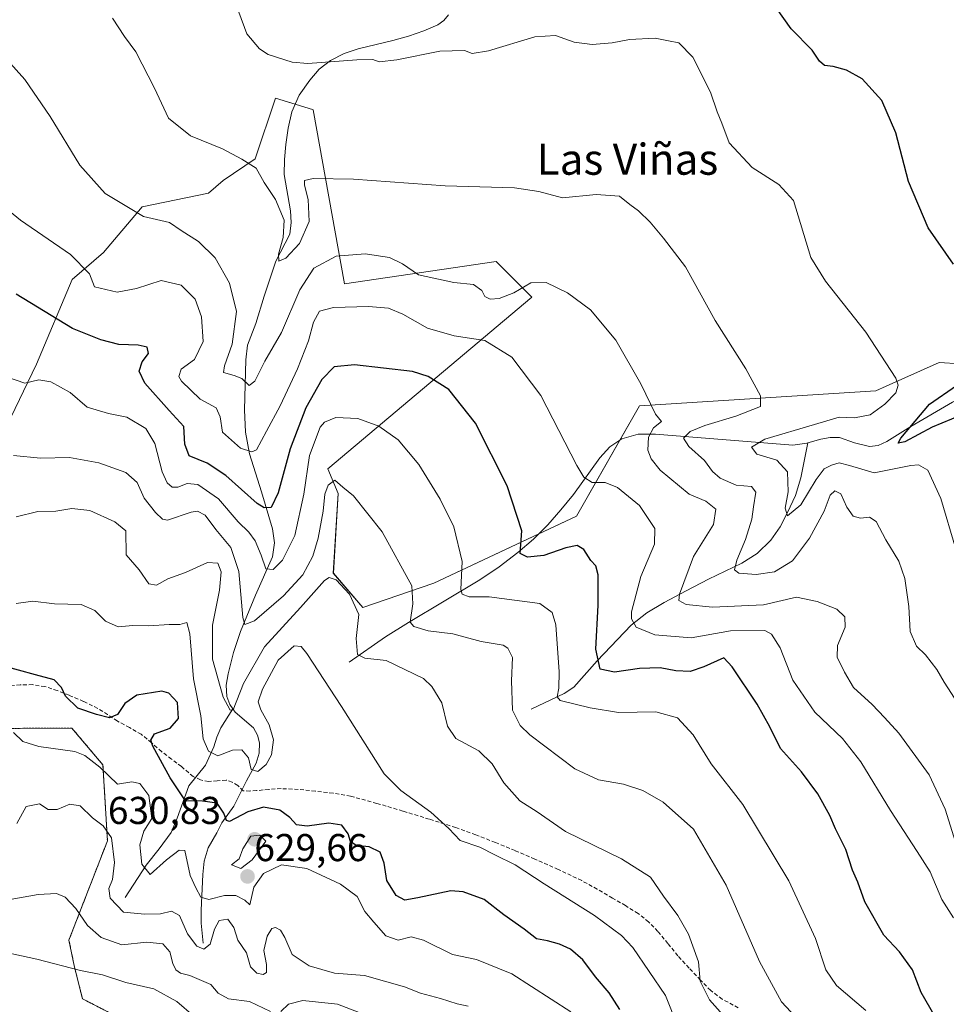
# Model space of a CAD drawing. Units: metres. Extents: x 621012 to 624462, y 4734120 to 4736494.
# Drawn here: x 623216 to 623455, y 4735752 to 4736006 of the extents above; entities that cross this region are included whole.
import ezdxf
from ezdxf.enums import TextEntityAlignment as Align

# ---------------------------------------------------------------- set-up
doc = ezdxf.new("R2010")
doc.units = ezdxf.units.M
doc.header["$MEASUREMENT"] = 0
doc.linetypes.add('TRAZOS', pattern=[0.75, 0.5, -0.25])
doc.linetypes.add('TRAZOSX2', pattern=[1.5, 1, -0.5])
for name, color, linetype, lineweight in [('Arbolado forestal', 92, 'TRAZOS', 0), ('Arbolado forestal CxS', 92, 'Continuous', 0), ('Carátula', 7, 'Continuous', 5), ('Corriente natural lineal', 142, 'Continuous', 13), ('Cultivos herbáceos CxS', 92, 'Continuous', 0), ('Curva de nivel maestra', 36, 'Continuous', 30), ('Curva de nivel normal', 36, 'Continuous', 0), ('Matorral', 135, 'Continuous', 0), ('Matorral CxS', 135, 'Continuous', 0), ('Punto de cota en terreno', 7, 'Continuous', 0), ('Rótulo de punto de cota en terreno', 19, 'Continuous', 0), ('Senda', 19, 'TRAZOSX2', 0), ('Texto cartográfico', 19, 'Continuous', 0)]:
    doc.layers.add(name, color=color, linetype=linetype, lineweight=lineweight)
doc.styles.add('Arial', font='txt', dxfattribs={"height": 0.2})

# ---------------------------------------------------------------- blocks, each defined once
blk = doc.blocks.new('*U150')
at = {"layer": 'Cultivos herbáceos CxS', "color": 92, "linetype": 'Continuous', "lineweight": 0}
blk.add_polyline3d([(623475.11, 4735916.55, 573.58), (623453.47, 4735917.99, 577.53), (623439.85, 4735911.89, 580.34), (623437.11, 4735910.66, 580.85), (623376.19, 4735906.82, 590.46), (623360, 4735878.35, 597.21), (623323.18, 4735861.08, 607.63), (623304.88, 4735854.74, 614.29), (623297.29, 4735863.61, 614.73), (623298.51, 4735884.21, 610.16), (623295.83, 4735890.5, 608.66), (623348.5, 4735934.78, 590.58), (623339.29, 4735943.99, 588.18), (623300.17, 4735938.23, 592.08), (623292.12, 4735983.14, 582.23), (623291.94, 4735983.19, 582.22), (623282.39, 4735986.14, 581.31), (623277.16, 4735970.47, 584.53), (623268.86, 4735964.89, 586.61), (623265.11, 4735961.64, 587.35), (623248.03, 4735958.1, 589.33), (623238.04, 4735946.29, 592.86), (623229.98, 4735939.38, 596.45), (623220.78, 4735917.5, 603.31), (623213, 4735901.45, 607.85)], dxfattribs=at)
blk = doc.blocks.new('*U159')
at = {"layer": 'Curva de nivel normal', "color": 36, "linetype": 'Continuous', "lineweight": 0}
blk.add_polyline3d([(623195.5, 4735769.62, 645), (623220.82, 4735764.12, 645), (623232.06, 4735761.2, 645), (623237.78, 4735760.07, 645), (623243.77, 4735758.1, 645), (623250.99, 4735756.4, 645), (623256.92, 4735753.19, 645), (623265.66, 4735745.61, 645)], dxfattribs=at)
blk = doc.blocks.new('*U164')
at = {"layer": 'Curva de nivel normal', "color": 36, "linetype": 'Continuous', "lineweight": 0}
blk.add_polyline3d([(623332.02, 4735751.94, 635), (623329.24, 4735752.53, 635), (623324.94, 4735753.92, 635), (623319.72, 4735755.36, 635), (623315.64, 4735756.95, 635), (623305.3, 4735759.86, 635), (623297.59, 4735760.47, 635), (623291.07, 4735762.35, 635), (623286.67, 4735765.32, 635), (623284.75, 4735769.64, 635), (623283.62, 4735771.56, 635), (623282.38, 4735772.22, 635), (623281.41, 4735772, 635), (623280.18, 4735770, 635), (623279.4, 4735766.33, 635), (623280.08, 4735762.67, 635), (623280.03, 4735760.62, 635), (623279.22, 4735760.15, 635), (623277.53, 4735760.49, 635), (623275.95, 4735762.09, 635), (623274.9, 4735765.73, 635), (623272.7, 4735768.98, 635), (623271.67, 4735772.29, 635), (623270.08, 4735774.38, 635), (623267.87, 4735774.09, 635), (623266.64, 4735771.82, 635), (623265.55, 4735767.98, 635), (623263.89, 4735766.67, 635), (623262.11, 4735767.4, 635), (623259.68, 4735770.66, 635), (623257.59, 4735775.38, 635), (623255.55, 4735776.49, 635), (623252.74, 4735775.77, 635), (623248.72, 4735775.67, 635), (623243.14, 4735776.18, 635), (623239.75, 4735779.82, 635), (623239.41, 4735782.33, 635), (623240.36, 4735784.66, 635), (623240.9, 4735789, 635), (623240.06, 4735795.38, 635), (623237.96, 4735798.48, 635), (623235.23, 4735800.52, 635), (623232.02, 4735803.66, 635), (623229.38, 4735804.06, 635), (623226.04, 4735802.68, 635), (623223.74, 4735802.7, 635), (623221.52, 4735804.16, 635), (623218.08, 4735803.42, 635), (623215.71, 4735799.08, 635)], dxfattribs=at)
blk = doc.blocks.new('*U168')
at = {"layer": 'Curva de nivel normal', "color": 36, "linetype": 'Continuous', "lineweight": 0}
blk.add_polyline3d([(623458.35, 4735829.92, 585), (623454.74, 4735835.52, 585), (623452.84, 4735838.8, 585), (623449.95, 4735842.56, 585), (623447.62, 4735844.78, 585), (623445.97, 4735848.62, 585), (623445.7, 4735855, 585), (623444.6, 4735862.24, 585), (623443.04, 4735866.7, 585), (623439.77, 4735872.2, 585), (623437.26, 4735876.92, 585), (623435.48, 4735878.07, 585), (623433.17, 4735877.79, 585), (623431.35, 4735878.3, 585), (623429.7, 4735880.62, 585), (623428.1, 4735884.05, 585), (623426.54, 4735884.89, 585), (623425.39, 4735883.78, 585), (623423.84, 4735879.65, 585), (623420.09, 4735872.64, 585), (623415.65, 4735866.82, 585), (623411.04, 4735864, 585), (623406.29, 4735863.26, 585), (623401.8, 4735863.63, 585), (623400.68, 4735864.53, 585), (623401.33, 4735866.98, 585), (623403.54, 4735872.27, 585), (623405.22, 4735877.56, 585), (623405.59, 4735880.77, 585), (623406.18, 4735884.52, 585), (623405.07, 4735885.97, 585), (623401.14, 4735886.28, 585), (623397.01, 4735888.11, 585), (623395.02, 4735889.84, 585), (623393.02, 4735892.64, 585), (623388.9, 4735896.3, 585), (623387.58, 4735898.4, 585), (623389.26, 4735900.17, 585), (623393.03, 4735901.71, 585), (623401.02, 4735904.14, 585), (623407.41, 4735906.62, 585), (623407.4, 4735909.34, 585), (623403.66, 4735916.32, 585), (623395.73, 4735928.8, 585), (623388.04, 4735942.65, 585), (623382.41, 4735949.99, 585), (623378.98, 4735954.17, 585), (623375.93, 4735957.07, 585), (623373.7, 4735958.67, 585), (623371.03, 4735960.86, 585), (623365.03, 4735961.26, 585), (623356.38, 4735960.41, 585), (623350.25, 4735962.07, 585), (623343.98, 4735963.03, 585), (623326.08, 4735963.47, 585), (623302.48, 4735965.2, 585), (623292.05, 4735965.42, 585), (623289.88, 4735964.91, 585), (623289.81, 4735963.66, 585), (623290.78, 4735959.96, 585), (623291.07, 4735954.32, 585), (623288.54, 4735948.65, 585), (623285.03, 4735944.88, 585), (623283.27, 4735944.07, 585), (623283.12, 4735945.91, 585), (623284.37, 4735950.16, 585), (623284.61, 4735954.65, 585), (623282.4, 4735959.98, 585), (623279.45, 4735964.33, 585), (623277.36, 4735968.06, 585), (623273.71, 4735970.42, 585), (623268.7, 4735973.05, 585), (623260.48, 4735976.38, 585), (623254.8, 4735980.92, 585), (623251.15, 4735988.7, 585), (623246.38, 4735998.03, 585), (623243.45, 4736001.98, 585), (623240.34, 4736006.78, 585)], dxfattribs=at)
blk = doc.blocks.new('*U171')
at = {"layer": 'Curva de nivel normal', "color": 36, "linetype": 'Continuous', "lineweight": 0}
blk.add_polyline3d([(623434.54, 4735750.86, 605), (623427.03, 4735757.26, 605), (623424.29, 4735761.34, 605), (623421.59, 4735769.4, 605), (623414.71, 4735784.33, 605), (623402.83, 4735804.01, 605), (623394.68, 4735814.46, 605), (623390.04, 4735821.94, 605), (623385.99, 4735826.28, 605), (623380.47, 4735827.91, 605), (623370.82, 4735827.71, 605), (623363.48, 4735828.92, 605), (623355.79, 4735830.76, 605), (623354.96, 4735831.77, 605), (623355.38, 4735833.99, 605), (623355.53, 4735838.2, 605), (623354.63, 4735850.33, 605), (623353.67, 4735853.45, 605), (623350.51, 4735855.81, 605), (623337.42, 4735857.49, 605), (623332.34, 4735857.51, 605), (623330.48, 4735858.25, 605), (623330.19, 4735859.39, 605), (623330.49, 4735866.63, 605), (623328.32, 4735875.59, 605), (623324.79, 4735882.73, 605), (623319.3, 4735891.62, 605), (623313.98, 4735898.03, 605), (623309.04, 4735901.56, 605), (623303.58, 4735903.48, 605), (623297.92, 4735903.76, 605), (623295.04, 4735902.58, 605), (623293.86, 4735901.26, 605), (623291.13, 4735893.98, 605), (623289.66, 4735883.99, 605), (623287.32, 4735873.32, 605), (623284.14, 4735866.98, 605), (623281.74, 4735864.58, 605), (623279.89, 4735864.72, 605), (623278.65, 4735868.26, 605), (623277.12, 4735871.98, 605), (623275.49, 4735874.2, 605), (623272.73, 4735876.86, 605), (623267.64, 4735882.8, 605), (623262.38, 4735886.51, 605), (623259.59, 4735886.77, 605), (623257.22, 4735885.82, 605), (623255.69, 4735885.83, 605), (623254.4, 4735886.94, 605), (623253.16, 4735889.76, 605), (623251.24, 4735897.06, 605), (623248.94, 4735900.96, 605), (623244.04, 4735903.87, 605), (623239.31, 4735904.78, 605), (623233.8, 4735906.45, 605), (623229.43, 4735910.21, 605), (623224.41, 4735912.94, 605), (623221.36, 4735913.45, 605), (623217.75, 4735912.6, 605), (623212.99, 4735914.26, 605)], dxfattribs=at)
blk = doc.blocks.new('*U173')
at = {"layer": 'Curva de nivel normal', "color": 36, "linetype": 'Continuous', "lineweight": 0}
blk.add_polyline3d([(623358.54, 4735750.52, 630), (623343.32, 4735760.29, 630), (623334.22, 4735764.01, 630), (623328.01, 4735765.27, 630), (623320.54, 4735768.96, 630), (623317.32, 4735769.83, 630), (623314.03, 4735768.96, 630), (623310.8, 4735770.1, 630), (623307.7, 4735773.66, 630), (623305.43, 4735776.42, 630), (623303.42, 4735780.21, 630), (623299.14, 4735783.46, 630), (623290.48, 4735787.51, 630), (623283.92, 4735788.38, 630), (623279.29, 4735786.18, 630), (623276.78, 4735782.66, 630), (623275.74, 4735778.14, 630), (623274.48, 4735779.34, 630), (623272.17, 4735780.52, 630), (623269.26, 4735780.48, 630), (623265.16, 4735779.51, 630), (623263.11, 4735780.06, 630), (623261.84, 4735782.46, 630), (623260.34, 4735785.65, 630), (623258.96, 4735792.11, 630), (623257.52, 4735792.19, 630), (623254.27, 4735789.68, 630), (623250.07, 4735785.88, 630), (623247.94, 4735788.56, 630), (623247.39, 4735793.54, 630), (623248.4, 4735797.13, 630), (623250.48, 4735800.33, 630), (623249.68, 4735806.3, 630), (623247.4, 4735809.36, 630), (623245.29, 4735809.84, 630), (623241.63, 4735809.2, 630), (623237.06, 4735813.58, 630), (623233.23, 4735816.62, 630), (623230.63, 4735817.64, 630), (623221.31, 4735818.9, 630), (623217.23, 4735820.26, 630), (623214.81, 4735822.55, 630)], dxfattribs=at)
blk = doc.blocks.new('*U178')
at = {"layer": 'Curva de nivel normal', "color": 36, "linetype": 'Continuous', "lineweight": 0}
blk.add_polyline3d([(623457.16, 4735774.75, 595), (623454.19, 4735779.5, 595), (623451.16, 4735786.63, 595), (623447.83, 4735791.81, 595), (623440.96, 4735802.44, 595), (623433.32, 4735814.99, 595), (623428.56, 4735820.98, 595), (623421.45, 4735827.78, 595), (623415.72, 4735836.03, 595), (623412.46, 4735844.33, 595), (623410.26, 4735847.91, 595), (623408.49, 4735848.88, 595), (623399.68, 4735848.78, 595), (623389.51, 4735846.95, 595), (623380.13, 4735847.76, 595), (623375.39, 4735849.73, 595), (623374.18, 4735851.81, 595), (623374.17, 4735853.64, 595), (623376.58, 4735862.74, 595), (623380.06, 4735871.09, 595), (623380.15, 4735875.16, 595), (623376.24, 4735881.04, 595), (623370.54, 4735885.76, 595), (623367.37, 4735887.01, 595), (623364.03, 4735887, 595), (623361.9, 4735888.39, 595), (623360.07, 4735891.42, 595), (623350.77, 4735909.41, 595), (623343.28, 4735919.35, 595), (623336.38, 4735923.63, 595), (623328.42, 4735924.85, 595), (623321.54, 4735926.77, 595), (623315.19, 4735930.41, 595), (623311.49, 4735931.96, 595), (623306.35, 4735932.42, 595), (623297.3, 4735932.16, 595), (623293.75, 4735931.19, 595), (623292.2, 4735928.35, 595), (623290.89, 4735923.5, 595), (623288.05, 4735916.33, 595), (623283.54, 4735906.79, 595), (623280.08, 4735900.24, 595), (623277.43, 4735895.45, 595), (623276.3, 4735894.95, 595), (623273.35, 4735895.82, 595), (623268.69, 4735899.99, 595), (623268.13, 4735903.95, 595), (623267.07, 4735906.24, 595), (623262.92, 4735908.53, 595), (623258.1, 4735913.1, 595), (623257.46, 4735914.36, 595), (623258.04, 4735916.2, 595), (623261.51, 4735918.74, 595), (623263.69, 4735923.33, 595), (623263.28, 4735929.74, 595), (623261.63, 4735934.32, 595), (623258.04, 4735937.91, 595), (623252.87, 4735939.06, 595), (623246.52, 4735937.06, 595), (623241.58, 4735936.13, 595), (623235.71, 4735937.48, 595), (623234.42, 4735940.85, 595), (623229.54, 4735945.82, 595), (623216.59, 4735954.66, 595), (623200.26, 4735968.02, 595)], dxfattribs=at)
blk = doc.blocks.new('*U179')
at = {"layer": 'Curva de nivel normal', "color": 36, "linetype": 'Continuous', "lineweight": 0}
blk.add_polyline3d([(623386.13, 4735746.72, 620), (623382.88, 4735754.71, 620), (623374.46, 4735767.09, 620), (623371.59, 4735770.19, 620), (623364.58, 4735775.38, 620), (623351.64, 4735783.5, 620), (623344.15, 4735788.4, 620), (623338.88, 4735790.98, 620), (623335.08, 4735792.95, 620), (623330, 4735794.71, 620), (623327.08, 4735797.78, 620), (623322.38, 4735801.97, 620), (623314.72, 4735807.61, 620), (623310.42, 4735811.87, 620), (623299.37, 4735829.28, 620), (623290.48, 4735842.94, 620), (623288.96, 4735844.71, 620), (623287.16, 4735844.9, 620), (623283.1, 4735841.17, 620), (623279, 4735833.68, 620), (623277.94, 4735830.47, 620), (623278.62, 4735828.35, 620), (623280.77, 4735824.49, 620), (623281.85, 4735820.62, 620), (623281.37, 4735816.74, 620), (623279.98, 4735814.28, 620), (623277.8, 4735812.48, 620), (623276.11, 4735812.96, 620), (623275.42, 4735816.04, 620), (623273.72, 4735818.09, 620), (623271.28, 4735818.02, 620), (623267.52, 4735816.5, 620), (623265.09, 4735817.75, 620), (623263.75, 4735820.88, 620), (623263.1, 4735826.85, 620), (623261.19, 4735836.4, 620), (623260.31, 4735847.99, 620), (623259.48, 4735850.88, 620), (623257.71, 4735850.38, 620), (623254.95, 4735850.37, 620), (623249.68, 4735850.01, 620), (623245.62, 4735850.11, 620), (623241.82, 4735849.83, 620), (623238.5, 4735851.29, 620), (623235.8, 4735854.03, 620), (623232.26, 4735855.53, 620), (623225.39, 4735855.74, 620), (623219.84, 4735856.37, 620), (623215.49, 4735855.77, 620)], dxfattribs=at)
blk = doc.blocks.new('*U186')
at = {"layer": 'Curva de nivel normal', "color": 36, "linetype": 'Continuous', "lineweight": 0}
for points in [[(623213.99, 4735779.44, 640), (623221.17, 4735780.76, 640), (623225.93, 4735781.02, 640), (623228.15, 4735780.1, 640), (623230.86, 4735777.11, 640), (623233.92, 4735772.73, 640), (623237.39, 4735769.64, 640), (623242.72, 4735767.75, 640), (623249.16, 4735768.44, 640), (623253.31, 4735768.08, 640), (623255.13, 4735766.02, 640), (623255.9, 4735762.93, 640), (623256.68, 4735761.32, 640), (623257.87, 4735760.5, 640), (623260.3, 4735759.9, 640), (623265.71, 4735757.59, 640), (623267.6, 4735755.36, 640), (623270.28, 4735753.85, 640), (623275.71, 4735753.16, 640), (623281.04, 4735750.55, 640)], [(623283.71, 4735750.56, 640), (623285.71, 4735752.45, 640), (623289.38, 4735753.47, 640), (623298.38, 4735752.52, 640), (623305.04, 4735749.89, 640)]]:
    blk.add_polyline3d(points, dxfattribs=at)
blk = doc.blocks.new('*U187')
at = {"layer": 'Curva de nivel normal', "color": 36, "linetype": 'Continuous', "lineweight": 0}
blk.add_polyline3d([(623418.9, 4735746.55, 610), (623412.8, 4735753.12, 610), (623407.15, 4735763.46, 610), (623398.53, 4735783.16, 610), (623390.15, 4735797.6, 610), (623382.35, 4735804.6, 610), (623377.09, 4735807.54, 610), (623372.13, 4735809.24, 610), (623365.61, 4735810.36, 610), (623359.55, 4735813.21, 610), (623347.92, 4735821.96, 610), (623345.47, 4735824.32, 610), (623343.45, 4735828.33, 610), (623343.22, 4735835.88, 610), (623343.51, 4735841.87, 610), (623342.29, 4735844.31, 610), (623341.1, 4735845.02, 610), (623335.38, 4735846, 610), (623328.09, 4735847.94, 610), (623321.7, 4735848.75, 610), (623318.07, 4735849.87, 610), (623317.06, 4735850.96, 610), (623317.79, 4735855.75, 610), (623317.52, 4735860.36, 610), (623309.87, 4735874.32, 610), (623302.44, 4735883.57, 610), (623299.72, 4735885.78, 610), (623297.71, 4735887.63, 610), (623295.93, 4735886.35, 610), (623295.12, 4735883.99, 610), (623294.64, 4735879.58, 610), (623293.38, 4735872.69, 610), (623292.02, 4735868.04, 610), (623289.4, 4735863.17, 610), (623284.43, 4735857.75, 610), (623276.97, 4735851.31, 610), (623274.5, 4735850.4, 610), (623273.96, 4735852.16, 610), (623272.96, 4735864.06, 610), (623270.85, 4735870.21, 610), (623266.97, 4735874.91, 610), (623264.28, 4735878.59, 610), (623262.23, 4735879.6, 610), (623260.67, 4735879.4, 610), (623254.55, 4735877.33, 610), (623253.21, 4735877.51, 610), (623251.42, 4735879.29, 610), (623248.55, 4735882.97, 610), (623246.71, 4735886.99, 610), (623243.81, 4735889.58, 610), (623236.82, 4735892.1, 610), (623229.24, 4735893.48, 610), (623221.82, 4735893.3, 610), (623214.79, 4735894, 610)], dxfattribs=at)
blk = doc.blocks.new('*U188')
at = {"layer": 'Curva de nivel normal', "color": 36, "linetype": 'Continuous', "lineweight": 0}
blk.add_polyline3d([(623457.79, 4735869.82, 580), (623453.95, 4735882.89, 580), (623450.53, 4735890.16, 580), (623448.14, 4735891.58, 580), (623446.14, 4735891.4, 580), (623436.69, 4735889.53, 580), (623430.36, 4735891.4, 580), (623427.69, 4735892.08, 580), (623425.69, 4735891.52, 580), (623423.8, 4735890.51, 580), (623421.78, 4735887.79, 580), (623417.81, 4735881.29, 580), (623414.34, 4735878.42, 580), (623413.78, 4735880.43, 580), (623414.56, 4735884.63, 580), (623414.36, 4735889.78, 580), (623411.64, 4735892.77, 580), (623406.51, 4735894.28, 580), (623405.1, 4735896.15, 580), (623408.55, 4735898.15, 580), (623421.36, 4735901.97, 580), (623427.69, 4735903.87, 580), (623431.69, 4735903.69, 580), (623435.69, 4735904.43, 580), (623439.51, 4735907.18, 580), (623442.28, 4735910.13, 580), (623442.89, 4735912.11, 580), (623442.34, 4735913.88, 580), (623434.6, 4735925.74, 580), (623424.18, 4735938.91, 580), (623420.41, 4735945.04, 580), (623415.92, 4735959.77, 580), (623412.14, 4735963.87, 580), (623405.26, 4735968.21, 580), (623399.3, 4735974.58, 580), (623397.42, 4735979.63, 580), (623396.22, 4735982.62, 580), (623394.56, 4735987.64, 580), (623389.99, 4735996.72, 580), (623386.32, 4736000.35, 580), (623383.7, 4736000.94, 580), (623380.25, 4736001.6, 580), (623373.62, 4736001.24, 580), (623369.2, 4736000.42, 580), (623364.02, 4735999.97, 580), (623359.35, 4736000.54, 580), (623354.58, 4736002.29, 580), (623349.26, 4736001.96, 580), (623337.26, 4735998.31, 580), (623333.04, 4735997.65, 580), (623331.1, 4735998.38, 580), (623324.74, 4735998.2, 580), (623313.63, 4735996, 580), (623309.06, 4735995.53, 580), (623307.47, 4735996.1, 580), (623303.35, 4735996, 580), (623290.68, 4735995.06, 580), (623286.67, 4735995.4, 580), (623280.51, 4735997.37, 580), (623278.25, 4735998.86, 580), (623274.97, 4736002.75, 580), (623271.47, 4736012.35, 580)], dxfattribs=at)
blk = doc.blocks.new('*U198')
at = {"layer": 'Curva de nivel normal', "color": 36, "linetype": 'Continuous', "lineweight": 0}
blk.add_polyline3d([(623457.69, 4735794.28, 590), (623455.03, 4735802.77, 590), (623450.93, 4735811.58, 590), (623443.04, 4735822.37, 590), (623439.4, 4735826.38, 590), (623436.23, 4735829.73, 590), (623431.37, 4735834.13, 590), (623429.11, 4735838.1, 590), (623427.21, 4735841.94, 590), (623427.31, 4735845, 590), (623429.21, 4735849.66, 590), (623429.19, 4735852.33, 590), (623427.1, 4735854.33, 590), (623422.06, 4735856.34, 590), (623416.69, 4735857.46, 590), (623408.19, 4735855.49, 590), (623395.08, 4735854.86, 590), (623388.22, 4735855.55, 590), (623386.4, 4735856.62, 590), (623386.54, 4735858.2, 590), (623390.14, 4735867.89, 590), (623395.28, 4735876.16, 590), (623395.94, 4735880.11, 590), (623393.36, 4735882.2, 590), (623389.04, 4735884, 590), (623381.57, 4735890.19, 590), (623379.2, 4735893.15, 590), (623378.37, 4735895.33, 590), (623378.58, 4735898.72, 590), (623379.82, 4735901.09, 590), (623381.85, 4735902.75, 590), (623380.32, 4735904.6, 590), (623376.52, 4735912.47, 590), (623370.1, 4735923.72, 590), (623363.61, 4735931.53, 590), (623357.66, 4735935.94, 590), (623352.15, 4735938.56, 590), (623348.18, 4735938.47, 590), (623343.82, 4735935.95, 590), (623340.01, 4735934.45, 590), (623337.69, 4735934.3, 590), (623336.35, 4735934.97, 590), (623335.54, 4735936.5, 590), (623333.42, 4735938.04, 590), (623328.33, 4735938.62, 590), (623319.25, 4735940.53, 590), (623315.08, 4735943.36, 590), (623311.75, 4735945.02, 590), (623305.5, 4735945.99, 590), (623298.04, 4735945.38, 590), (623292.28, 4735942.27, 590), (623288.68, 4735936.66, 590), (623283.9, 4735925.65, 590), (623279.59, 4735918.32, 590), (623277.07, 4735913.16, 590), (623275.56, 4735912.02, 590), (623273.66, 4735913.86, 590), (623271.7, 4735914.61, 590), (623268.95, 4735915.37, 590), (623269.26, 4735917.12, 590), (623271.24, 4735922.66, 590), (623272.32, 4735931.07, 590), (623270.54, 4735938.38, 590), (623266.85, 4735944.94, 590), (623262.51, 4735949.12, 590), (623258.04, 4735951.99, 590), (623255.02, 4735954.05, 590), (623248.31, 4735955.61, 590), (623238.48, 4735961.5, 590), (623231.92, 4735968.81, 590), (623224.28, 4735981.38, 590), (623217.77, 4735990.91, 590), (623213.28, 4735995.88, 590)], dxfattribs=at)
blk = doc.blocks.new('*U199')
at = {"layer": 'Curva de nivel normal', "color": 36, "linetype": 'Continuous', "lineweight": 0}
blk.add_polyline3d([(623400.35, 4735746.72, 615), (623394.3, 4735753.56, 615), (623391.9, 4735758.4, 615), (623391.42, 4735763.43, 615), (623388.87, 4735770.5, 615), (623386.08, 4735775.32, 615), (623382.38, 4735780.3, 615), (623379.09, 4735785.22, 615), (623371.57, 4735789.98, 615), (623357.17, 4735797, 615), (623349.84, 4735802.04, 615), (623345.33, 4735804.92, 615), (623341.23, 4735809.59, 615), (623338.23, 4735814.43, 615), (623334.78, 4735817.82, 615), (623328.88, 4735820.99, 615), (623326.73, 4735824.17, 615), (623325.22, 4735830.18, 615), (623322.72, 4735834.42, 615), (623320.5, 4735836.43, 615), (623310.92, 4735841.11, 615), (623305.42, 4735841.68, 615), (623303.53, 4735842.64, 615), (623303.18, 4735846.77, 615), (623303.82, 4735852.96, 615), (623301.45, 4735858.19, 615), (623298.02, 4735861.93, 615), (623296.19, 4735862.48, 615), (623295.04, 4735861.71, 615), (623288.84, 4735854.77, 615), (623279.55, 4735844.62, 615), (623274.14, 4735835.16, 615), (623271.49, 4735828.36, 615), (623270.68, 4735828.26, 615), (623268.85, 4735831.61, 615), (623266.16, 4735841.46, 615), (623266.13, 4735850.22, 615), (623267.96, 4735859.22, 615), (623268.32, 4735864.01, 615), (623267.5, 4735866.2, 615), (623264.88, 4735866.34, 615), (623259.18, 4735863.81, 615), (623254.59, 4735862.14, 615), (623251.67, 4735860.49, 615), (623249.68, 4735860.87, 615), (623247.24, 4735864.5, 615), (623243.91, 4735868.32, 615), (623243.75, 4735874.53, 615), (623240.91, 4735876.86, 615), (623234.48, 4735879.76, 615), (623229.88, 4735880.3, 615), (623225.71, 4735879.59, 615), (623221.08, 4735879.51, 615), (623215.53, 4735878.14, 615)], dxfattribs=at)
blk = doc.blocks.new('*U208')
at = {"layer": 'Curva de nivel maestra', "color": 36, "linetype": 'Continuous', "lineweight": 30}
blk.add_polyline3d([(623371.17, 4735751.15, 625), (623368.44, 4735755.41, 625), (623364.86, 4735759.52, 625), (623361.58, 4735763.93, 625), (623358.4, 4735766.65, 625), (623355.57, 4735767.96, 625), (623352.48, 4735768.8, 625), (623349.7, 4735769.36, 625), (623346.45, 4735771.84, 625), (623341.23, 4735775.53, 625), (623336.13, 4735779.51, 625), (623330.76, 4735781.44, 625), (623327.6, 4735781.71, 625), (623319.03, 4735779.87, 625), (623315.7, 4735779.33, 625), (623313.51, 4735780.53, 625), (623311.09, 4735784.4, 625), (623310.42, 4735788.83, 625), (623309.33, 4735791.64, 625), (623306.48, 4735793.02, 625), (623303.14, 4735793.43, 625), (623301.72, 4735794.39, 625), (623301.14, 4735796.42, 625), (623299.51, 4735798.63, 625), (623296.12, 4735799.15, 625), (623290.56, 4735798.36, 625), (623287.77, 4735798.7, 625), (623286.04, 4735800.66, 625), (623283.52, 4735802.47, 625), (623279.26, 4735803.29, 625), (623275.22, 4735802.12, 625), (623270.53, 4735799.55, 625), (623269.75, 4735799.83, 625), (623269.09, 4735801.78, 625), (623267.31, 4735804.35, 625), (623263.58, 4735804.82, 625), (623259.19, 4735804.95, 625), (623255.24, 4735810.89, 625), (623250.72, 4735819, 625), (623250.23, 4735820.6, 625), (623251.21, 4735822.18, 625), (623255.18, 4735823.63, 625), (623257.4, 4735826.12, 625), (623257.14, 4735830.29, 625), (623254.87, 4735832.64, 625), (623253.07, 4735833.2, 625), (623246.66, 4735832.18, 625), (623243.5, 4735830.02, 625), (623241.66, 4735827.14, 625), (623239.53, 4735826.29, 625), (623236.2, 4735827.21, 625), (623231.4, 4735828.82, 625), (623228.21, 4735831.95, 625), (623227.19, 4735834.16, 625), (623225.33, 4735836.11, 625), (623220.47, 4735837.37, 625), (623211.74, 4735839.8, 625)], dxfattribs=at)
blk = doc.blocks.new('*U212')
at = {"layer": 'Curva de nivel maestra', "color": 36, "linetype": 'Continuous', "lineweight": 30}
blk.add_polyline3d([(623454.9, 4735744.88, 600), (623448.85, 4735755.5, 600), (623446.62, 4735761.35, 600), (623443.25, 4735765.96, 600), (623439.23, 4735770.26, 600), (623434.33, 4735778.89, 600), (623432.49, 4735783.95, 600), (623431.13, 4735787.01, 600), (623429.39, 4735792.38, 600), (623426.71, 4735797.69, 600), (623425.25, 4735801.14, 600), (623422.19, 4735806.69, 600), (623418, 4735812.43, 600), (623412.58, 4735818.4, 600), (623409.8, 4735824.01, 600), (623406.58, 4735829.86, 600), (623400.14, 4735839.44, 600), (623397.93, 4735841.79, 600), (623392.84, 4735839.48, 600), (623389.3, 4735838.26, 600), (623385.6, 4735838.4, 600), (623381.52, 4735839.19, 600), (623376.26, 4735839.07, 600), (623369.78, 4735838.08, 600), (623366.05, 4735838.86, 600), (623364.98, 4735844, 600), (623365.55, 4735855.36, 600), (623365.6, 4735863.22, 600), (623364.93, 4735865.55, 600), (623363.66, 4735866.92, 600), (623361.88, 4735869.76, 600), (623360.14, 4735870.74, 600), (623357.19, 4735870.14, 600), (623351.54, 4735868.16, 600), (623347.37, 4735867.74, 600), (623345.41, 4735868.7, 600), (623345.9, 4735874.52, 600), (623342.07, 4735886.13, 600), (623333.92, 4735902.29, 600), (623327.09, 4735911, 600), (623321.77, 4735914.31, 600), (623317.73, 4735915.65, 600), (623302.72, 4735917.36, 600), (623297.52, 4735916.8, 600), (623294.34, 4735913.54, 600), (623290.19, 4735906.27, 600), (623286.16, 4735895.72, 600), (623283.07, 4735884.32, 600), (623281.28, 4735880.55, 600), (623279.45, 4735880.46, 600), (623277.68, 4735881.57, 600), (623269.59, 4735888.82, 600), (623264.79, 4735891.97, 600), (623260.14, 4735893.9, 600), (623258.98, 4735896.86, 600), (623258.73, 4735901.49, 600), (623254.95, 4735905.56, 600), (623248.65, 4735912.59, 600), (623247.18, 4735915.76, 600), (623248, 4735918.1, 600), (623249.64, 4735920.25, 600), (623249.29, 4735921.87, 600), (623246.99, 4735922.44, 600), (623241.98, 4735922.56, 600), (623237.36, 4735923.76, 600), (623230.07, 4735926.73, 600), (623215.55, 4735935.61, 600)], dxfattribs=at)
blk = doc.blocks.new('*U217')
at = {"layer": 'Curva de nivel maestra', "color": 36, "linetype": 'Continuous', "lineweight": 30}
for points in [[(623459.19, 4735904.38, 575), (623451.69, 4735901.31, 575), (623444.66, 4735897.49, 575), (623442.89, 4735897.13, 575), (623443.58, 4735898.46, 575), (623450.98, 4735907.24, 575), (623457.99, 4735912.05, 575)], [(623457.14, 4735943.35, 575), (623450.66, 4735952.66, 575), (623445.6, 4735964.64, 575), (623442.3, 4735977.22, 575), (623438.7, 4735985.54, 575), (623433.6, 4735991.07, 575), (623429.63, 4735993.34, 575), (623426.12, 4735994.26, 575), (623423.88, 4735994.5, 575), (623422.64, 4735995.63, 575), (623420.72, 4735998.49, 575), (623415.34, 4736003.99, 575), (623407.76, 4736014.72, 575)]]:
    blk.add_polyline3d(points, dxfattribs=at)
blk = doc.blocks.new('5PATER')
at = {"layer": 'Carátula', "linetype": 'Continuous', "lineweight": 5}
h = blk.add_hatch(color=250, dxfattribs=at)
edge = h.paths.add_edge_path()
edge.add_ellipse((0, 0.01), major_axis=(-1.33, -1.34), ratio=0.999422, start_angle=0, end_angle=360)

msp = doc.modelspace()

# ---------------------------------------------------------------- linework, layer by layer
at = {"layer": 'Arbolado forestal', "color": 92, "linetype": 'TRAZOS', "lineweight": 0}
msp.add_polyline3d([(623293.16, 4735533.42, 662.72), (623284.49, 4735583.43, 663.67), (623287.36, 4735611.52, 663.42), (623297.71, 4735626.49, 658.48), (623324.18, 4735633.4, 650.14), (623325.33, 4735651.82, 647.46), (623321.49, 4735697.29, 641.3), (623319.29, 4735711.22, 639.48), (623312.09, 4735721.23, 641.04), (623301.07, 4735731.8, 642.23), (623292.1, 4735735.42, 642.45), (623246.75, 4735746.52, 651.24), (623232.62, 4735753.85, 647.8), (623230.54, 4735762.06, 644.71), (623229.12, 4735769.02, 642.02), (623239.04, 4735794.61, 634.93), (623237.88, 4735814.18, 629.22), (623229.88, 4735823.67, 626.95), (623192.4, 4735823.51, 626.9)], dxfattribs=at)
at = {"layer": 'Arbolado forestal CxS', "color": 92, "linetype": 'Continuous', "lineweight": 0}
msp.add_polyline3d([(623192.4, 4735823.51, 626.9), (623229.88, 4735823.67, 626.95), (623237.89, 4735814.18, 629.22), (623239.04, 4735794.61, 634.93), (623229.12, 4735769.02, 642.02), (623230.54, 4735762.06, 644.71), (623232.62, 4735753.85, 647.8), (623246.75, 4735746.52, 651.24), (623292.1, 4735735.42, 642.45), (623301.07, 4735731.8, 642.23), (623312.09, 4735721.23, 641.04), (623319.29, 4735711.22, 639.48), (623321.49, 4735697.29, 641.3), (623325.33, 4735651.82, 647.46), (623324.18, 4735633.4, 650.14), (623297.71, 4735626.49, 658.48), (623287.36, 4735611.52, 663.42), (623284.49, 4735583.43, 663.67), (623293.16, 4735533.42, 662.72), (623293.16, 4735533.42, 662.72), (623263.97, 4735496.57, 664.18), (623228.16, 4735451.36, 665.33), (623220.32, 4735431.5, 668.15), (623214.79, 4735422.49, 669.97)], dxfattribs=at)
at = {"layer": 'Corriente natural lineal', "color": 142, "linetype": 'Continuous', "lineweight": 13}
for points in [[(623271.34, 4735828.68, 614.45), (623270.6, 4735829.72, 614.58), (623269.79, 4735831.84, 614.49), (623269.69, 4735834.76, 613.93), (623270.17, 4735837.63, 613.13), (623271.56, 4735843.13, 611.21), (623273.34, 4735848.55, 610.84), (623277.24, 4735857.99, 607.23), (623281.56, 4735867.81, 603.36), (623282.14, 4735871.43, 602.55), (623281.56, 4735875.07, 601.33), (623278.78, 4735884.61, 598.54), (623275.68, 4735894.43, 594.81), (623274.64, 4735900.02, 592.65), (623274.37, 4735905.73, 591.53), (623274.72, 4735918.63, 588.4), (623275.13, 4735922.4, 588.03), (623277.31, 4735928, 587.42), (623279.45, 4735935.04, 587.22), (623282.49, 4735944.07, 585.22), (623286.05, 4735951.07, 584.59), (623286.45, 4735954.05, 584.32), (623286.27, 4735957.03, 584.1), (623284.64, 4735966.47, 583.4), (623284.71, 4735970.34, 583.11), (623285.05, 4735974.21, 582.8), (623285.63, 4735978.41, 582.51), (623286.59, 4735982.59, 581.42), (623288.51, 4735986.86, 581), (623291.2, 4735990.72, 580.33), (623293.63, 4735993.56, 580.2), (623296.54, 4735995.87, 579.82), (623300.04, 4735997.64, 579.46), (623303.68, 4735998.88, 579.1), (623312.64, 4736000.96, 577.85), (623316.64, 4736002.15, 577.64), (623320.61, 4736003.52, 576.95), (623324.24, 4736005.05, 576.69), (623325.81, 4736006.14, 576.51), (623326.94, 4736007.59, 576.42)], [(623419.62, 4735897.24, 577.84), (623422.97, 4735898.15, 577.35), (623425.39, 4735898.58, 577.11), (623427.8, 4735898.63, 576.9), (623431.64, 4735897.28, 576.65), (623435.52, 4735896.26, 576.46), (623437.78, 4735896.53, 576.24), (623440, 4735897.57, 575.81), (623446.14, 4735901.44, 574.97), (623456.89, 4735907.75, 573.86), (623461.07, 4735909.65, 573.54), (623465.47, 4735911.04, 573.68), (623469.54, 4735911.99, 573.07), (623473.63, 4735912.77, 572.47), (623477.91, 4735913.17, 572.48), (623482.17, 4735913.86, 572.56), (623484.02, 4735914.66, 571.94)], [(623301.37, 4735840.64, 616.09), (623310.75, 4735847.2, 612.39), (623316.66, 4735850.92, 610.04), (623335.07, 4735861.89, 603.54), (623340.03, 4735865.24, 601.73), (623344.83, 4735868.93, 599.98), (623348.85, 4735872.39, 599.16), (623352.6, 4735876.13, 598.08), (623355.97, 4735879.96, 596.9), (623359.16, 4735883.91, 595.91), (623366.01, 4735893.41, 593.27), (623368.57, 4735896.21, 592.57), (623371.64, 4735898.27, 591.91), (623375.91, 4735899.45, 590.72), (623380.38, 4735899.49, 588.54), (623415.77, 4735896.64, 578.49), (623419.38, 4735897.17, 577.89), (623419.62, 4735897.24, 577.84)], [(623348.25, 4735828.55, 606.96), (623356.8, 4735832.58, 604.16), (623359.28, 4735834.22, 603.08), (623365.34, 4735841.03, 599.61), (623374.08, 4735850.24, 595.09), (623378.12, 4735853.43, 592.56), (623382.62, 4735856.07, 591.25), (623388.28, 4735859.09, 589.23), (623394.01, 4735862.05, 587.14), (623402.56, 4735866.18, 584.55), (623406.58, 4735868.73, 582.59), (623410.08, 4735872.1, 581.7), (623412.49, 4735875.54, 580.82), (623414.4, 4735879.3, 580.33), (623416.4, 4735883.68, 578.99), (623417.85, 4735888.23, 579.02), (623419.62, 4735897.24, 577.84)], [(623243.58, 4735780, 632.99), (623249.02, 4735788.35, 629.61), (623252.41, 4735792.52, 628.49), (623255.51, 4735796.77, 627.15), (623257.02, 4735800.43, 626.03), (623260, 4735808.75, 622.9), (623264.29, 4735814.11, 621.39), (623266.46, 4735818.82, 618.69), (623267.25, 4735821.32, 617.85), (623268.25, 4735823.75, 616.74), (623271.34, 4735828.68, 614.45)], [(623263.71, 4735768.23, 634.84), (623263.23, 4735773.35, 632.89), (623263.23, 4735776.73, 631.68), (623263.67, 4735785.92, 628.22), (623263.99, 4735789.4, 627.49), (623264.99, 4735792.8, 626.64), (623267.26, 4735796.67, 625.95), (623268.57, 4735799.23, 625.6), (623271.64, 4735803.55, 622.93), (623273.14, 4735806.62, 622.51), (623274.86, 4735810.09, 621.19), (623277.37, 4735814.59, 619.22), (623278.18, 4735817.22, 618.91), (623278.24, 4735819.87, 618.31), (623277.72, 4735821.81, 617.62), (623276.67, 4735823.71, 616.6), (623271.96, 4735827.81, 614.9), (623271.34, 4735828.68, 614.45)]]:
    msp.add_polyline3d(points, dxfattribs=at)
at = {"layer": 'Cultivos herbáceos CxS', "color": 92, "linetype": 'Continuous', "lineweight": 0}
msp.add_polyline3d([(623475.11, 4735916.55, 573.58), (623453.47, 4735917.99, 577.53), (623439.85, 4735911.89, 580.34), (623437.11, 4735910.66, 580.85), (623376.19, 4735906.82, 590.46), (623371.13, 4735897.93, 592.02), (623360, 4735878.35, 597.21), (623350.23, 4735873.77, 598.69), (623323.18, 4735861.08, 607.63), (623304.88, 4735854.74, 614.29), (623297.28, 4735863.61, 614.73), (623298.51, 4735884.21, 610.16), (623295.83, 4735890.5, 608.66), (623348.5, 4735934.78, 590.58), (623339.29, 4735943.99, 588.18), (623300.17, 4735938.23, 592.08), (623292.12, 4735983.14, 582.23), (623291.94, 4735983.19, 582.22), (623287.48, 4735984.57, 581.24), (623282.39, 4735986.14, 581.31), (623277.16, 4735970.47, 584.53), (623268.86, 4735964.89, 586.61), (623265.11, 4735961.64, 587.35), (623248.03, 4735958.1, 589.33), (623238.04, 4735946.29, 592.86), (623229.98, 4735939.38, 596.45), (623220.78, 4735917.5, 603.31), (623213, 4735901.45, 607.85)], dxfattribs=at)
at = {"layer": 'Curva de nivel normal', "color": 36, "linetype": 'Continuous', "lineweight": 0}
msp.add_polyline3d([(623273.4, 4735787.51, 630), (623276.32, 4735789.68, 630), (623279.92, 4735794.54, 630), (623278.36, 4735796.07, 630), (623275.98, 4735795.82, 630), (623273.95, 4735792.5, 630), (623273.02, 4735789.97, 630), (623271.04, 4735788.39, 630), (623273.4, 4735787.51, 630)], dxfattribs=at)
at = {"layer": 'Matorral', "color": 135, "linetype": 'Continuous', "lineweight": 0}
for points in [[(623475.11, 4735916.55, 573.58), (623453.47, 4735917.99, 577.53), (623439.85, 4735911.89, 580.34), (623437.11, 4735910.66, 580.85), (623376.19, 4735906.82, 590.46), (623371.13, 4735897.93, 592.02), (623360, 4735878.35, 597.21), (623350.23, 4735873.77, 598.69), (623323.18, 4735861.08, 607.63), (623304.88, 4735854.74, 614.29), (623297.28, 4735863.61, 614.73), (623298.51, 4735884.21, 610.16), (623295.83, 4735890.5, 608.66), (623348.5, 4735934.78, 590.58), (623339.29, 4735943.99, 588.18), (623300.17, 4735938.23, 592.08), (623292.12, 4735983.14, 582.23), (623291.94, 4735983.19, 582.22), (623287.48, 4735984.57, 581.24), (623282.39, 4735986.14, 581.31), (623277.16, 4735970.47, 584.53), (623268.86, 4735964.89, 586.61), (623265.11, 4735961.64, 587.35), (623248.03, 4735958.1, 589.33), (623238.04, 4735946.29, 592.86), (623229.98, 4735939.38, 596.45), (623220.78, 4735917.5, 603.31), (623213, 4735901.45, 607.85)], [(623293.16, 4735533.42, 662.72), (623284.49, 4735583.43, 663.67), (623287.36, 4735611.52, 663.42), (623297.71, 4735626.49, 658.48), (623324.18, 4735633.4, 650.14), (623325.33, 4735651.82, 647.46), (623321.49, 4735697.29, 641.3), (623319.29, 4735711.22, 639.48), (623312.09, 4735721.23, 641.04), (623301.07, 4735731.8, 642.23), (623292.1, 4735735.42, 642.45), (623246.75, 4735746.52, 651.24), (623232.62, 4735753.85, 647.8), (623230.54, 4735762.06, 644.71), (623229.12, 4735769.02, 642.02), (623239.04, 4735794.61, 634.93), (623237.88, 4735814.18, 629.22), (623229.88, 4735823.67, 626.95), (623192.4, 4735823.51, 626.9)]]:
    msp.add_polyline3d(points, dxfattribs=at)
at = {"layer": 'Matorral CxS', "color": 135, "linetype": 'Continuous', "lineweight": 0}
for points in [[(623213, 4735901.45, 607.85), (623220.78, 4735917.5, 603.31), (623229.98, 4735939.38, 596.45), (623238.04, 4735946.29, 592.86), (623248.03, 4735958.1, 589.33), (623265.11, 4735961.64, 587.35), (623268.86, 4735964.89, 586.61), (623277.16, 4735970.47, 584.53), (623282.39, 4735986.14, 581.31), (623291.94, 4735983.19, 582.22), (623292.12, 4735983.14, 582.23), (623300.17, 4735938.23, 592.08), (623339.29, 4735943.99, 588.18), (623348.5, 4735934.78, 590.58), (623295.83, 4735890.5, 608.66), (623298.51, 4735884.21, 610.16), (623297.29, 4735863.61, 614.73), (623304.88, 4735854.74, 614.29), (623323.18, 4735861.08, 607.63), (623360, 4735878.35, 597.21), (623376.19, 4735906.82, 590.46), (623437.11, 4735910.66, 580.85), (623439.85, 4735911.89, 580.34), (623453.47, 4735917.99, 577.53), (623475.11, 4735916.55, 573.58)], [(623246.75, 4735746.52, 651.24), (623232.62, 4735753.85, 647.8), (623230.54, 4735762.06, 644.71), (623229.12, 4735769.02, 642.02), (623239.04, 4735794.61, 634.93), (623237.89, 4735814.18, 629.22), (623229.88, 4735823.67, 626.95), (623192.4, 4735823.51, 626.9)]]:
    msp.add_polyline3d(points, dxfattribs=at)
at = {"layer": 'Senda', "color": 19, "linetype": 'TRAZOSX2', "lineweight": 0}
msp.add_polyline3d([(623401.69, 4735751.56, 613.23), (623397.53, 4735753.76, 613.65), (623394.57, 4735756.02, 614.39), (623391.93, 4735758.69, 614.68), (623389, 4735761.8, 615.67), (623386.14, 4735764.96, 616.08), (623383.55, 4735768.1, 616.5), (623380.95, 4735771.23, 616.73), (623378.57, 4735773.73, 616.97), (623375.87, 4735775.87, 617.39), (623372.59, 4735777.9, 617.62), (623369.27, 4735779.84, 617.67), (623365.32, 4735782.14, 617.6), (623361.31, 4735784.35, 617.6), (623355.29, 4735787.22, 617.98), (623349.21, 4735789.89, 618.13), (623344.15, 4735792.07, 618.55), (623339.07, 4735794.18, 618.88), (623333.98, 4735796.18, 619.17), (623328.83, 4735798.02, 619.51), (623322.02, 4735800.2, 620.16), (623315.19, 4735802.27, 620.77), (623308.5, 4735804.27, 621.06), (623301.75, 4735806.08, 621.52), (623297.24, 4735806.9, 622.11), (623292.67, 4735807.43, 622.31), (623288.23, 4735807.88, 622.71), (623283.8, 4735808.07, 622.78), (623280.65, 4735807.86, 622.65), (623277.5, 4735807.55, 622.44), (623275.79, 4735807.45, 622.36), (623274.07, 4735807.52, 622.28), (623272.67, 4735808.87, 621.88), (623271.19, 4735809.7, 621.74), (623269.63, 4735810.27, 621.61), (623267.37, 4735810.11, 621.66), (623265.11, 4735809.89, 621.87), (623263.05, 4735810.32, 622.08), (623261.18, 4735811.2, 622.41), (623258.11, 4735813.73, 622.78), (623255.56, 4735815.68, 623.69), (623253.02, 4735817.63, 624.3), (623250.41, 4735819.88, 624.74), (623247.77, 4735822.08, 625.24), (623244.73, 4735823.83, 625.18), (623241.6, 4735825.47, 624.98), (623239.09, 4735827.15, 624.93), (623236.54, 4735828.77, 624.65), (623232.89, 4735830.55, 624.52), (623229.15, 4735832.13, 624.84), (623226.1, 4735833.36, 625.18), (623222.94, 4735834.37, 625.28), (623219.76, 4735834.88, 625.4), (623216.57, 4735834.82, 625.57), (623205.53, 4735833.6, 626.14)], dxfattribs=at)

# ---------------------------------------------------------------- block references
at = {"layer": 'Cultivos herbáceos CxS', "color": 92, "linetype": 'Continuous', "lineweight": 0}
msp.add_blockref('*U150', (0, 0), dxfattribs=at)
at = {"layer": 'Curva de nivel maestra', "color": 36, "linetype": 'Continuous', "lineweight": 30}
for name in ['*U217', '*U212', '*U208']:
    msp.add_blockref(name, (0, 0), dxfattribs=at)
at = {"layer": 'Curva de nivel normal', "color": 36, "linetype": 'Continuous', "lineweight": 0}
for name in ['*U178', '*U198', '*U168', '*U188', '*U187', '*U171', '*U179', '*U199', '*U164', '*U173', '*U159', '*U186']:
    msp.add_blockref(name, (0, 0), dxfattribs=at)
at = {"layer": 'Punto de cota en terreno', "linetype": 'Continuous', "lineweight": 0}
for p in [(623277, 4735795, 630.83), (623275.16, 4735785.42, 629.66)]:
    msp.add_blockref('5PATER', p, dxfattribs=at)

# ---------------------------------------------------------------- texts
at = {"layer": 'Rótulo de punto de cota en terreno', "color": 19, "linetype": 'Continuous', "lineweight": 0, "style": 'Arial'}
for s, p in [('630,83', (623239.16, 4735796.76)), ('629,66', (623276.92, 4735787.18))]:
    msp.add_text(s, height=7, dxfattribs=at).set_placement(p, align=Align.BOTTOM_LEFT)
at = {"layer": 'Texto cartográfico', "color": 19, "linetype": 'Continuous', "lineweight": 0, "style": 'Arial'}
msp.add_text('Las Viñas', height=8, dxfattribs=at).set_placement((623373.11, 4735970.37), align=Align.MIDDLE_CENTER)

doc.saveas('drawing.dxf')
